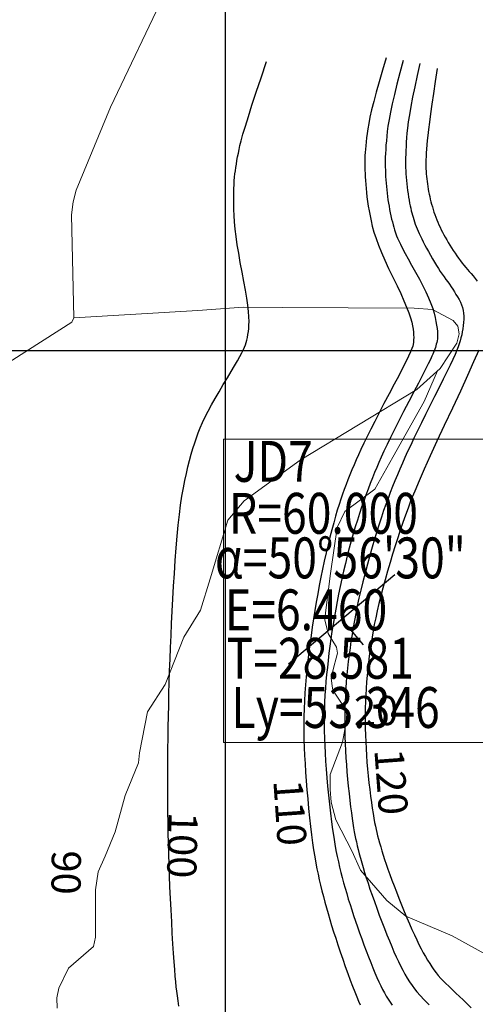
# Model space of a CAD drawing. Units: millimetres. Extents: x 39506947 to 39510491, y 3337518 to 3342388.
# Drawn here: x 39508226 to 39508304, y 3341492 to 3341661 of the extents above; entities that cross this region are included whole.
import ezdxf

# ---------------------------------------------------------------- set-up
doc = ezdxf.new("R2010")
doc.units = ezdxf.units.MM
for name, color, linetype, lineweight in [('L1', 3, 'Continuous', 0), ('细等高线', 252, 'Continuous', 9), ('路', 4, 'Continuous', 9)]:
    doc.layers.add(name, color=color, linetype=linetype, lineweight=lineweight)
for name, color, linetype in [('坐标', 7, 'Continuous'), ('新产状', 7, 'Continuous'), ('高程点', 8, 'Continuous')]:
    doc.layers.add(name, color=color, linetype=linetype)
doc.styles.add('-宋体', font='SimSun.ttf', dxfattribs={"width": 0.8})
doc.styles.add('宋体0.8', font='SimSun.ttf', dxfattribs={"width": 0.8})
doc.styles.add('样式 1', font='SimSun.ttf')

msp = doc.modelspace()

# ---------------------------------------------------------------- linework, layer by layer
at = {"layer": 'L1'}
msp.add_lwpolyline([(39508315.56941, 3341588.70237), (39508260.49551, 3341588.70237), (39508260.49551, 3341536.79135), (39508315.56941, 3341536.79135)], close=True, dxfattribs=at)
at = {"layer": '坐标'}
for p, q in [((39508260.78772, 3342020.53782), (39508260.78772, 3341142.53782)), ((39508843.21363, 3341603.84195), (39508083.21363, 3341603.84195))]:
    msp.add_line(p, q, dxfattribs=at)
at = {"layer": '新产状', "color": 8}
for points in [[(39508289.88999, 3341565.51358), (39508271.64396, 3341550.20335)], [(39508280.76698, 3341557.85847), (39508284.44143, 3341553.47944)]]:
    msp.add_lwpolyline(points, dxfattribs=at)
at = {"layer": '细等高线', "lineweight": -3}
for points in [[(39508288.38953, 3341654.05963), (39508287.75133, 3341651.92473), (39508287.18322, 3341649.96534), (39508286.68522, 3341648.18148), (39508286.25732, 3341646.57315), (39508285.89953, 3341645.14033), (39508285.61184, 3341643.88305), (39508285.39425, 3341642.80128), (39508285.24676, 3341641.89504), (39508285.14055, 3341641.09986), (39508285.04676, 3341640.35127), (39508284.96541, 3341639.64927), (39508284.89649, 3341638.99386), (39508284.84, 3341638.38504), (39508284.79595, 3341637.82282), (39508284.76433, 3341637.30718), (39508284.74513, 3341636.83813), (39508284.73599, 3341636.37824), (39508284.73452, 3341635.89004), (39508284.7407, 3341635.37355), (39508284.75456, 3341634.82876), (39508284.77608, 3341634.25567), (39508284.80527, 3341633.65429), (39508284.84212, 3341633.02461), (39508284.88663, 3341632.36663), (39508284.9432, 3341631.68105), (39508285.0162, 3341630.96853), (39508285.10564, 3341630.2291), (39508285.21151, 3341629.46273), (39508285.33381, 3341628.66945), (39508285.47255, 3341627.84923), (39508285.62773, 3341627.0021), (39508285.79933, 3341626.12803), (39508286.01512, 3341625.20058), (39508286.30283, 3341624.19326), (39508286.66247, 3341623.10608), (39508287.09403, 3341621.93903), (39508287.59752, 3341620.69213), (39508288.17293, 3341619.36536), (39508288.82027, 3341617.95873), (39508289.53953, 3341616.47223), (39508290.25323, 3341615.0062), (39508290.88387, 3341613.66093), (39508291.43144, 3341612.43645), (39508291.89596, 3341611.33273), (39508292.27742, 3341610.3498), (39508292.57582, 3341609.48763), (39508292.79115, 3341608.74625), (39508292.92343, 3341608.12563), (39508293.0033, 3341607.58108), (39508293.0614, 3341607.06786), (39508293.09772, 3341606.58598), (39508293.11228, 3341606.13543), (39508293.10507, 3341605.71623), (39508293.0761, 3341605.32836), (39508293.02535, 3341604.97183), (39508292.95283, 3341604.64663), (39508292.81669, 3341604.24833), (39508292.57505, 3341603.67248), (39508292.22791, 3341602.91907), (39508291.77528, 3341601.98811), (39508291.21716, 3341600.87959), (39508290.55355, 3341599.59353), (39508289.78444, 3341598.12991), (39508288.90983, 3341596.48873), (39508288.01606, 3341594.81193), (39508287.18945, 3341593.24142), (39508286.42999, 3341591.77721), (39508285.73768, 3341590.41928), (39508285.11254, 3341589.16766), (39508284.55455, 3341588.02232), (39508284.06371, 3341586.98328), (39508283.64003, 3341586.05053), (39508283.25612, 3341585.17557), (39508282.88457, 3341584.30986), (39508282.52538, 3341583.45342), (39508282.17856, 3341582.60623), (39508281.8441, 3341581.76832), (39508281.52202, 3341580.93966), (39508281.21229, 3341580.12027), (39508280.91493, 3341579.31013), (39508280.62124, 3341578.46943), (39508280.3225, 3341577.55831), (39508280.01871, 3341576.57678), (39508279.70988, 3341575.52483), (39508279.39601, 3341574.40248), (39508279.0771, 3341573.20971), (39508278.75314, 3341571.94653), (39508278.42413, 3341570.61293), (39508278.0988, 3341569.23966), (39508277.78584, 3341567.85745), (39508277.48526, 3341566.4663), (39508277.19706, 3341565.06621), (39508276.92124, 3341563.65718), (39508276.65779, 3341562.2392), (39508276.40672, 3341560.81229), (39508276.16803, 3341559.37643), (39508275.94146, 3341557.93887), (39508275.72673, 3341556.50681), (39508275.52386, 3341555.08027), (39508275.33283, 3341553.65923), (39508275.15366, 3341552.24372), (39508274.98633, 3341550.83371), (39508274.83086, 3341549.42922), (39508274.68723, 3341548.03023), (39508274.56068, 3341546.64003), (39508274.45643, 3341545.26188), (39508274.37448, 3341543.89577), (39508274.31483, 3341542.54171), (39508274.27748, 3341541.19969), (39508274.26243, 3341539.86973), (39508274.26968, 3341538.55181), (39508274.29923, 3341537.24593), (39508274.34741, 3341535.92459), (39508274.41052, 3341534.56024), (39508274.48858, 3341533.1529), (39508274.58158, 3341531.70256), (39508274.68953, 3341530.20922), (39508274.81242, 3341528.67289), (39508274.95026, 3341527.09356), (39508275.10303, 3341525.47123), (39508275.2653, 3341523.87148), (39508275.43162, 3341522.35987), (39508275.60197, 3341520.93641), (39508275.77636, 3341519.60108), (39508275.95479, 3341518.35391), (39508276.13727, 3341517.19487), (39508276.32378, 3341516.12398), (39508276.51433, 3341515.14123), (39508276.7127, 3341514.19992), (39508276.92264, 3341513.25332), (39508277.14416, 3341512.30143), (39508277.37726, 3341511.34426), (39508277.62194, 3341510.3818), (39508277.87819, 3341509.41407), (39508278.14602, 3341508.44104), (39508278.42543, 3341507.46273), (39508278.72115, 3341506.46292), (39508279.03792, 3341505.42538), (39508279.37572, 3341504.35011), (39508279.73456, 3341503.23711), (39508280.11444, 3341502.08638), (39508280.51537, 3341500.89793), (39508280.93733, 3341499.67174), (39508281.38033, 3341498.40783), (39508281.82167, 3341497.17378), (39508282.23862, 3341496.03716), (39508282.63118, 3341494.99798), (39508282.99936, 3341494.05623), (39508283.34315, 3341493.21193), (39508283.66257, 3341492.46506), (39508283.95759, 3341491.81563)], [(39508252.84821, 3341491.62356), (39508252.71138, 3341492.50643), (39508252.58995, 3341493.3505), (39508252.48391, 3341494.15579), (39508252.39328, 3341494.92229), (39508252.30852, 3341495.74995), (39508252.22014, 3341496.73872), (39508252.12812, 3341497.88859), (39508252.03246, 3341499.19957), (39508251.93317, 3341500.67166), (39508251.83025, 3341502.30485), (39508251.72369, 3341504.09915), (39508251.6135, 3341506.05456), (39508251.50645, 3341508.07407), (39508251.40933, 3341510.06065), (39508251.32214, 3341512.01431), (39508251.24488, 3341513.93504), (39508251.17754, 3341515.82286), (39508251.12013, 3341517.67775), (39508251.07264, 3341519.49973), (39508251.03508, 3341521.28878), (39508251.00562, 3341523.06477), (39508250.98243, 3341524.84754), (39508250.9655, 3341526.6371), (39508250.95484, 3341528.43345), (39508250.95045, 3341530.23659), (39508250.95232, 3341532.04652), (39508250.96047, 3341533.86324), (39508250.97488, 3341535.68674), (39508250.99588, 3341537.52504), (39508251.0238, 3341539.38614), (39508251.05864, 3341541.27004), (39508251.10041, 3341543.17674), (39508251.14909, 3341545.10625), (39508251.20468, 3341547.05855), (39508251.2672, 3341549.03366), (39508251.33664, 3341551.03157), (39508251.41431, 3341553.05379), (39508251.50153, 3341555.10185), (39508251.5983, 3341557.17574), (39508251.70462, 3341559.27546), (39508251.82048, 3341561.40101), (39508251.94589, 3341563.5524), (39508252.08085, 3341565.72962), (39508252.22536, 3341567.93267), (39508252.38166, 3341570.08611), (39508252.55199, 3341572.1145), (39508252.73636, 3341574.01784), (39508252.93476, 3341575.79612), (39508253.1472, 3341577.44935), (39508253.37367, 3341578.97753), (39508253.61418, 3341580.38066), (39508253.86872, 3341581.65874), (39508254.13355, 3341582.84993), (39508254.40494, 3341583.9924), (39508254.68288, 3341585.08616), (39508254.96738, 3341586.1312), (39508255.25843, 3341587.12752), (39508255.55603, 3341588.07512), (39508255.86018, 3341588.97401), (39508256.17089, 3341589.82418), (39508256.51264, 3341590.67558), (39508256.90989, 3341591.57817), (39508257.36266, 3341592.53194), (39508257.87095, 3341593.5369), (39508258.43474, 3341594.59305), (39508259.05405, 3341595.70038), (39508259.72888, 3341596.85889), (39508260.45922, 3341598.06859), (39508261.17947, 3341599.24973), (39508261.82402, 3341600.32257), (39508262.39289, 3341601.28711), (39508262.88607, 3341602.14335), (39508263.30355, 3341602.89129), (39508263.64534, 3341603.53093), (39508263.91144, 3341604.06226), (39508264.10185, 3341604.4853), (39508264.24726, 3341604.86693), (39508264.37838, 3341605.27405), (39508264.49519, 3341605.70666), (39508264.5977, 3341606.16476), (39508264.68591, 3341606.64836), (39508264.75982, 3341607.15744), (39508264.81943, 3341607.69202), (39508264.86474, 3341608.25208), (39508264.87975, 3341608.89531), (39508264.84844, 3341609.67938), (39508264.77082, 3341610.60428), (39508264.64688, 3341611.67003), (39508264.47663, 3341612.87661), (39508264.26007, 3341614.22403), (39508263.9972, 3341615.71229), (39508263.68801, 3341617.34138), (39508263.37524, 3341618.99653), (39508263.10163, 3341620.56294), (39508262.86716, 3341622.04062), (39508262.67184, 3341623.42956), (39508262.51567, 3341624.72977), (39508262.39865, 3341625.94124), (39508262.32078, 3341627.06398), (39508262.28206, 3341628.09798), (39508262.26819, 3341629.05897), (39508262.26487, 3341629.96269), (39508262.27208, 3341630.80912), (39508262.28985, 3341631.59827), (39508262.31816, 3341632.33014), (39508262.35701, 3341633.00474), (39508262.40641, 3341633.62205), (39508262.46635, 3341634.18208), (39508262.53684, 3341634.72291), (39508262.61787, 3341635.28262), (39508262.70945, 3341635.8612), (39508262.81156, 3341636.45866), (39508262.92422, 3341637.07499), (39508263.04742, 3341637.7102), (39508263.18116, 3341638.36429), (39508263.32545, 3341639.03725), (39508263.52736, 3341639.85923), (39508263.83398, 3341640.96038), (39508264.2453, 3341642.34069), (39508264.76133, 3341644.00017), (39508265.38207, 3341645.93881), (39508266.10752, 3341648.15662), (39508266.93767, 3341650.6536), (39508267.87253, 3341653.42973)], [(39508291.28713, 3341653.58413), (39508290.73193, 3341651.47841), (39508290.2387, 3341649.54058), (39508289.80746, 3341647.77065), (39508289.43819, 3341646.16862), (39508289.1309, 3341644.73449), (39508288.88559, 3341643.46826), (39508288.70225, 3341642.36992), (39508288.5809, 3341641.43949), (39508288.49642, 3341640.61222), (39508288.42371, 3341639.82341), (39508288.36277, 3341639.07304), (39508288.3136, 3341638.36112), (39508288.2762, 3341637.68765), (39508288.25058, 3341637.05263), (39508288.23672, 3341636.45606), (39508288.23463, 3341635.89793), (39508288.24195, 3341635.35684), (39508288.25629, 3341634.81136), (39508288.27766, 3341634.26149), (39508288.30606, 3341633.70723), (39508288.34149, 3341633.14859), (39508288.38394, 3341632.58556), (39508288.43342, 3341632.01814), (39508288.48993, 3341631.44633), (39508288.55374, 3341630.87411), (39508288.62512, 3341630.30542), (39508288.70407, 3341629.74028), (39508288.79058, 3341629.17868), (39508288.88467, 3341628.62063), (39508288.98632, 3341628.06612), (39508289.09554, 3341627.51516), (39508289.21233, 3341626.96773), (39508289.3327, 3341626.43695), (39508289.45266, 3341625.93588), (39508289.5722, 3341625.46455), (39508289.69133, 3341625.02293), (39508289.81005, 3341624.61105), (39508289.92836, 3341624.22888), (39508290.04625, 3341623.87645), (39508290.16373, 3341623.55373), (39508290.31733, 3341623.18758), (39508290.54356, 3341622.7048), (39508290.84243, 3341622.10541), (39508291.21393, 3341621.38941), (39508291.65808, 3341620.55679), (39508292.17486, 3341619.60755), (39508292.76428, 3341618.5417), (39508293.42633, 3341617.35923), (39508294.09015, 3341616.152), (39508294.68483, 3341615.01183), (39508295.2104, 3341613.93875), (39508295.66683, 3341612.93273), (39508296.05415, 3341611.9938), (39508296.37233, 3341611.12193), (39508296.6214, 3341610.31715), (39508296.80133, 3341609.57943), (39508296.93374, 3341608.90071), (39508297.04021, 3341608.2729), (39508297.12074, 3341607.696), (39508297.17533, 3341607.17001), (39508297.20399, 3341606.69493), (39508297.20671, 3341606.27075), (39508297.18349, 3341605.89749), (39508297.13433, 3341605.57513), (39508297.06879, 3341605.27965), (39508296.99642, 3341604.98702), (39508296.9172, 3341604.69722), (39508296.83116, 3341604.41026), (39508296.73828, 3341604.12614), (39508296.63857, 3341603.84487), (39508296.53202, 3341603.56643), (39508296.41863, 3341603.29083), (39508296.25175, 3341602.92389), (39508295.98468, 3341602.37143), (39508295.61745, 3341601.63343), (39508295.15003, 3341600.70991), (39508294.58245, 3341599.60086), (39508293.91468, 3341598.30628), (39508293.14675, 3341596.82617), (39508292.27863, 3341595.16053), (39508291.39493, 3341593.45929), (39508290.58023, 3341591.87238), (39508289.83453, 3341590.39978), (39508289.15783, 3341589.04151), (39508288.55013, 3341587.79756), (39508288.01143, 3341586.66793), (39508287.54173, 3341585.65262), (39508287.14103, 3341584.75163), (39508286.77444, 3341583.89317), (39508286.40707, 3341583.00544), (39508286.0389, 3341582.08844), (39508285.66996, 3341581.14216), (39508285.30023, 3341580.16661), (39508284.92972, 3341579.16179), (39508284.55842, 3341578.1277), (39508284.18633, 3341577.06433), (39508283.81692, 3341575.97088), (39508283.45363, 3341574.84653), (39508283.09647, 3341573.69128), (39508282.74543, 3341572.50513), (39508282.40052, 3341571.28808), (39508282.06173, 3341570.04013), (39508281.72907, 3341568.76128), (39508281.40253, 3341567.45153), (39508281.08666, 3341566.12944), (39508280.78597, 3341564.81354), (39508280.50048, 3341563.50385), (39508280.23018, 3341562.20036), (39508279.97508, 3341560.90307), (39508279.73517, 3341559.61199), (39508279.51046, 3341558.32711), (39508279.30093, 3341557.04843), (39508279.10509, 3341555.77893), (39508278.9214, 3341554.52157), (39508278.74986, 3341553.27636), (39508278.59048, 3341552.04328), (39508278.44326, 3341550.82236), (39508278.3082, 3341549.61357), (39508278.18529, 3341548.41693), (39508278.07453, 3341547.23243), (39508277.97884, 3341546.04944), (39508277.90111, 3341544.8573), (39508277.84134, 3341543.65601), (39508277.79953, 3341542.44558), (39508277.77569, 3341541.22601), (39508277.76981, 3341539.9973), (39508277.78189, 3341538.75944), (39508277.81193, 3341537.51243), (39508277.85951, 3341536.24034), (39508277.9242, 3341534.9272), (39508278.00599, 3341533.57303), (39508278.10488, 3341532.17781), (39508278.22089, 3341530.74155), (39508278.354, 3341529.26425), (39508278.50421, 3341527.74591), (39508278.67153, 3341526.18653), (39508278.8492, 3341524.64976), (39508279.03045, 3341523.19925), (39508279.21527, 3341521.83499), (39508279.40368, 3341520.55698), (39508279.59567, 3341519.36524), (39508279.79125, 3341518.25975), (39508279.9904, 3341517.24051), (39508280.19313, 3341516.30753), (39508280.40339, 3341515.4152), (39508280.62509, 3341514.51792), (39508280.85825, 3341513.61567), (39508281.10286, 3341512.70846), (39508281.35892, 3341511.79629), (39508281.62644, 3341510.87917), (39508281.90541, 3341509.95708), (39508282.19583, 3341509.03003), (39508282.4984, 3341508.09222), (39508282.81382, 3341507.13785), (39508283.14207, 3341506.1669), (39508283.48316, 3341505.17938), (39508283.83709, 3341504.1753), (39508284.20387, 3341503.15465), (39508284.58348, 3341502.11742), (39508284.97593, 3341501.06363), (39508285.36877, 3341500.03096), (39508285.74955, 3341499.05709), (39508286.11825, 3341498.14202), (39508286.47488, 3341497.28576), (39508286.81945, 3341496.4883), (39508287.15195, 3341495.74964), (39508287.47237, 3341495.06979), (39508287.78073, 3341494.44873), (39508288.08807, 3341493.86797), (39508288.40545, 3341493.30897), (39508288.73285, 3341492.77174), (39508289.07028, 3341492.25628), (39508289.41775, 3341491.76259)], [(39508294.18463, 3341653.10863), (39508293.71287, 3341651.00099), (39508293.29578, 3341649.06775), (39508292.93337, 3341647.30891), (39508292.62563, 3341645.72448), (39508292.37257, 3341644.31445), (39508292.17418, 3341643.07882), (39508292.03047, 3341642.0176), (39508291.94143, 3341641.13079), (39508291.88407, 3341640.3477), (39508291.8354, 3341639.59765), (39508291.7954, 3341638.88065), (39508291.76408, 3341638.1967), (39508291.74145, 3341637.54579), (39508291.7275, 3341636.92792), (39508291.72222, 3341636.34311), (39508291.72563, 3341635.79133), (39508291.73797, 3341635.25285), (39508291.75946, 3341634.70791), (39508291.79012, 3341634.1565), (39508291.82993, 3341633.59863), (39508291.87892, 3341633.0343), (39508291.93706, 3341632.46351), (39508292.00437, 3341631.88625), (39508292.08083, 3341631.30253), (39508292.16281, 3341630.72927), (39508292.24665, 3341630.18337), (39508292.33235, 3341629.66484), (39508292.41991, 3341629.17368), (39508292.50933, 3341628.70989), (39508292.6006, 3341628.27347), (39508292.69374, 3341627.86442), (39508292.78873, 3341627.48273), (39508292.88949, 3341627.11208), (39508292.99989, 3341626.7361), (39508293.11995, 3341626.35481), (39508293.24966, 3341625.96821), (39508293.38902, 3341625.57629), (39508293.53804, 3341625.17905), (39508293.69671, 3341624.7765), (39508293.86503, 3341624.36863), (39508294.04947, 3341623.94502), (39508294.25648, 3341623.49522), (39508294.48606, 3341623.01923), (39508294.73821, 3341622.51706), (39508295.01293, 3341621.9887), (39508295.31023, 3341621.43417), (39508295.63009, 3341620.85344), (39508295.97253, 3341620.24653), (39508296.32362, 3341619.63918), (39508296.66942, 3341619.05713), (39508297.00994, 3341618.50038), (39508297.34518, 3341617.96893), (39508297.67514, 3341617.46278), (39508297.99982, 3341616.98193), (39508298.31922, 3341616.52638), (39508298.63333, 3341616.09613), (39508298.94106, 3341615.67706), (39508299.2413, 3341615.25505), (39508299.53405, 3341614.8301), (39508299.8193, 3341614.4022), (39508300.09706, 3341613.97136), (39508300.36733, 3341613.53758), (39508300.63011, 3341613.10086), (39508300.88539, 3341612.66119), (39508301.11796, 3341612.21374), (39508301.31258, 3341611.75363), (39508301.46925, 3341611.28088), (39508301.58797, 3341610.79547), (39508301.66875, 3341610.29743), (39508301.71158, 3341609.78673), (39508301.71646, 3341609.26339), (39508301.68339, 3341608.72739), (39508301.62315, 3341608.18748), (39508301.54649, 3341607.65237), (39508301.45341, 3341607.12206), (39508301.34392, 3341606.59655), (39508301.21802, 3341606.07584), (39508301.07571, 3341605.55994), (39508300.91698, 3341605.04883), (39508300.74183, 3341604.54253), (39508300.51822, 3341603.96864), (39508300.21409, 3341603.25478), (39508299.82944, 3341602.40093), (39508299.36426, 3341601.40711), (39508298.81856, 3341600.27331), (39508298.19234, 3341598.99953), (39508297.4856, 3341597.58577), (39508296.69833, 3341596.03203), (39508295.89477, 3341594.44819), (39508295.13914, 3341592.9441), (39508294.43144, 3341591.51976), (39508293.77166, 3341590.17518), (39508293.15981, 3341588.91036), (39508292.59589, 3341587.7253), (39508292.0799, 3341586.61999), (39508291.61183, 3341585.59443), (39508291.17197, 3341584.60623), (39508290.74057, 3341583.61297), (39508290.31764, 3341582.61464), (39508289.90318, 3341581.61126), (39508289.49719, 3341580.60282), (39508289.09967, 3341579.58932), (39508288.71062, 3341578.57075), (39508288.33003, 3341577.54713), (39508287.95134, 3341576.48897), (39508287.56798, 3341575.3668), (39508287.17993, 3341574.1806), (39508286.78721, 3341572.93038), (39508286.38981, 3341571.61615), (39508285.98773, 3341570.2379), (39508285.58097, 3341568.79562), (39508285.16953, 3341567.28933), (39508284.76934, 3341565.7741), (39508284.39632, 3341564.30502), (39508284.05045, 3341562.88207), (39508283.73176, 3341561.50526), (39508283.44023, 3341560.17459), (39508283.17587, 3341558.89007), (39508282.93867, 3341557.65168), (39508282.72863, 3341556.45943), (39508282.53847, 3341555.29153), (39508282.36086, 3341554.12617), (39508282.19582, 3341552.96336), (39508282.04333, 3341551.80308), (39508281.90342, 3341550.64536), (39508281.77606, 3341549.49017), (39508281.66127, 3341548.33753), (39508281.55903, 3341547.18743), (39508281.47142, 3341546.0352), (39508281.40046, 3341544.87617), (39508281.34617, 3341543.71032), (39508281.30853, 3341542.53766), (39508281.28757, 3341541.35819), (39508281.28326, 3341540.17192), (39508281.29562, 3341538.97883), (39508281.32463, 3341537.77893), (39508281.36839, 3341536.57367), (39508281.42496, 3341535.36447), (39508281.49434, 3341534.15134), (39508281.57653, 3341532.93428), (39508281.67154, 3341531.71329), (39508281.77936, 3341530.48837), (39508281.89999, 3341529.25952), (39508282.03343, 3341528.02673), (39508282.1714, 3341526.83488), (39508282.30558, 3341525.72882), (39508282.436, 3341524.70854), (39508282.56263, 3341523.77406), (39508282.6855, 3341522.92537), (39508282.80458, 3341522.16247), (39508282.9199, 3341521.48535), (39508283.03143, 3341520.89403), (39508283.14936, 3341520.32771), (39508283.28383, 3341519.72557), (39508283.43484, 3341519.08763), (39508283.60241, 3341518.41388), (39508283.78652, 3341517.70433), (39508283.98718, 3341516.95897), (39508284.20438, 3341516.17781), (39508284.43813, 3341515.36083), (39508284.69336, 3341514.50283), (39508284.975, 3341513.59858), (39508285.28304, 3341512.64808), (39508285.61748, 3341511.65133), (39508285.97834, 3341510.60833), (39508286.3656, 3341509.51908), (39508286.77926, 3341508.38358), (39508287.21933, 3341507.20183), (39508287.66693, 3341506.02341), (39508288.10317, 3341504.89788), (39508288.52806, 3341503.82524), (39508288.94158, 3341502.80551), (39508289.34376, 3341501.83867), (39508289.73457, 3341500.92473), (39508290.11403, 3341500.06368), (39508290.48213, 3341499.25553), (39508290.84922, 3341498.48996), (39508291.22565, 3341497.75665), (39508291.6114, 3341497.0556), (39508292.00648, 3341496.38681), (39508292.4109, 3341495.75028), (39508292.82465, 3341495.146), (39508293.24772, 3341494.57399), (39508293.68013, 3341494.03423), (39508294.20478, 3341493.43797), (39508294.90458, 3341492.69641), (39508295.77954, 3341491.80957)], [(39508297.1525, 3341652.23018), (39508296.81146, 3341649.99707), (39508296.5063, 3341647.96044), (39508296.237, 3341646.1203), (39508296.00357, 3341644.47665), (39508295.80601, 3341643.02948), (39508295.64432, 3341641.77881), (39508295.51849, 3341640.72463), (39508295.42853, 3341639.86693), (39508295.36231, 3341639.12739), (39508295.3077, 3341638.42768), (39508295.26469, 3341637.76778), (39508295.23328, 3341637.14771), (39508295.21349, 3341636.56746), (39508295.2053, 3341636.02703), (39508295.20871, 3341635.52642), (39508295.22373, 3341635.06563), (39508295.24784, 3341634.62531), (39508295.27852, 3341634.18608), (39508295.31577, 3341633.74794), (39508295.35958, 3341633.31091), (39508295.40997, 3341632.87497), (39508295.46692, 3341632.44013), (39508295.53044, 3341632.00638), (39508295.60053, 3341631.57373), (39508295.67793, 3341631.141), (39508295.76338, 3341630.707), (39508295.85688, 3341630.27172), (39508295.95843, 3341629.83518), (39508296.06803, 3341629.39737), (39508296.18568, 3341628.9583), (39508296.31138, 3341628.51795), (39508296.44513, 3341628.07633), (39508296.58739, 3341627.6353), (39508296.73862, 3341627.1967), (39508296.8988, 3341626.76052), (39508297.06796, 3341626.32678), (39508297.24608, 3341625.89547), (39508297.43317, 3341625.4666), (39508297.62922, 3341625.04015), (39508297.83423, 3341624.61613), (39508298.04986, 3341624.19043), (39508298.27773, 3341623.7589), (39508298.51786, 3341623.32156), (39508298.77023, 3341622.87841), (39508299.03486, 3341622.42944), (39508299.31173, 3341621.97465), (39508299.60086, 3341621.51405), (39508299.90223, 3341621.04763), (39508300.20932, 3341620.58643), (39508300.51556, 3341620.14147), (39508300.82097, 3341619.71276), (39508301.12553, 3341619.30028), (39508301.42927, 3341618.90406), (39508301.73216, 3341618.52407), (39508302.03422, 3341618.16033), (39508302.33543, 3341617.81283), (39508302.6424, 3341617.46091), (39508302.9617, 3341617.08388), (39508303.29334, 3341616.68174), (39508303.63732, 3341616.25451), (39508303.99363, 3341615.80217)], [(39508304.25784, 3341603.99973), (39508303.37523, 3341601.9532), (39508302.32889, 3341599.61243), (39508301.11882, 3341596.97745), (39508299.74503, 3341594.04823), (39508298.35254, 3341591.089), (39508297.08638, 3341588.36394), (39508295.94653, 3341585.87306), (39508294.93301, 3341583.61636), (39508294.04581, 3341581.59384), (39508293.28493, 3341579.80549), (39508292.65037, 3341578.25132), (39508292.14213, 3341576.93133), (39508291.69799, 3341575.70988), (39508291.2557, 3341574.45132), (39508290.81528, 3341573.15564), (39508290.37671, 3341571.82286), (39508289.94, 3341570.45297), (39508289.50515, 3341569.04597), (39508289.07216, 3341567.60185), (39508288.64103, 3341566.12063), (39508288.22579, 3341564.64817), (39508287.84044, 3341563.23033), (39508287.485, 3341561.86712), (39508287.15946, 3341560.55853), (39508286.86382, 3341559.30457), (39508286.59809, 3341558.10523), (39508286.36226, 3341556.96052), (39508286.15633, 3341555.87043), (39508285.97184, 3341554.80413), (39508285.80032, 3341553.73077), (39508285.64177, 3341552.65036), (39508285.49618, 3341551.56288), (39508285.36357, 3341550.46836), (39508285.24392, 3341549.36677), (39508285.13724, 3341548.25813), (39508285.04353, 3341547.14243), (39508284.96399, 3341546.02097), (39508284.89981, 3341544.89503), (39508284.85099, 3341543.76462), (39508284.81753, 3341542.62973), (39508284.79944, 3341541.49037), (39508284.79671, 3341540.34653), (39508284.80934, 3341539.19822), (39508284.83733, 3341538.04543), (39508284.88024, 3341536.88863), (39508284.93762, 3341535.72827), (39508285.00947, 3341534.56434), (39508285.09578, 3341533.39686), (39508285.19657, 3341532.22582), (39508285.31182, 3341531.05122), (39508285.44154, 3341529.87305), (39508285.58573, 3341528.69133), (39508285.73497, 3341527.5495), (39508285.87984, 3341526.49102), (39508286.02034, 3341525.51587), (39508286.15646, 3341524.62406), (39508286.28821, 3341523.81559), (39508286.41559, 3341523.09047), (39508286.5386, 3341522.44868), (39508286.65723, 3341521.89023), (39508286.78216, 3341521.35707), (39508286.92404, 3341520.79113), (39508287.08287, 3341520.19241), (39508287.25866, 3341519.56091), (39508287.4514, 3341518.89663), (39508287.66109, 3341518.19958), (39508287.88774, 3341517.46974), (39508288.13133, 3341516.70713), (39508288.39728, 3341515.9041), (39508288.69095, 3341515.05301), (39508289.01236, 3341514.15385), (39508289.36151, 3341513.20663), (39508289.73839, 3341512.21135), (39508290.143, 3341511.16801), (39508290.57535, 3341510.0766), (39508291.03543, 3341508.93713), (39508291.50258, 3341507.80201), (39508291.9561, 3341506.72364), (39508292.39601, 3341505.70202), (39508292.82231, 3341504.73716), (39508293.23499, 3341503.82905), (39508293.63405, 3341502.97769), (39508294.0195, 3341502.18309), (39508294.39133, 3341501.44523), (39508294.75663, 3341500.75299), (39508295.12247, 3341500.09522), (39508295.48884, 3341499.4719), (39508295.85576, 3341498.88306), (39508296.22322, 3341498.32868), (39508296.59122, 3341497.80877), (39508296.95975, 3341497.32332), (39508297.32883, 3341496.87233), (39508297.79396, 3341496.35699), (39508298.45063, 3341495.67845), (39508299.29884, 3341494.83672), (39508300.33861, 3341493.83179), (39508301.56992, 3341492.66367), (39508302.99278, 3341491.33236)]]:
    msp.add_lwpolyline(points, dxfattribs=at)
at = {"layer": '路'}
for points in [[(39508250.77853, 3341665.88873), (39508241.13213, 3341645.58123)], [(39508241.13213, 3341645.58123), (39508235.20653, 3341631.37073), (39508234.73463, 3341629.35613), (39508234.41213, 3341627.16233), (39508234.85773, 3341609.50163), (39508234.49213, 3341608.76413), (39508216.25603, 3341597.19833), (39508206.08653, 3341588.09493), (39508191.57193, 3341567.55613), (39508185.59803, 3341559.27423), (39508170.78613, 3341539.35443), (39508165.86683, 3341531.62983), (39508162.93343, 3341526.07183), (39508153.10803, 3341505.06063), (39508149.37523, 3341495.30543), (39508135.39523, 3341464.20473), (39508124.30993, 3341438.31183), (39508115.99593, 3341421.18753), (39508086.75793, 3341385.13923), (39508083.21363, 3341378.09047)], [(39508232.00423, 3341491.26273), (39508231.93573, 3341492.99873), (39508232.26303, 3341494.68543), (39508233.92993, 3341498.09373), (39508238.20273, 3341501.80873), (39508238.56913, 3341503.39943), (39508238.56753, 3341511.51653), (39508239.01843, 3341514.59333), (39508240.18193, 3341517.27423), (39508241.89803, 3341521.47113), (39508243.64653, 3341527.69583), (39508245.90983, 3341533.29653), (39508246.09603, 3341535.01753), (39508247.46543, 3341542.04143), (39508250.47423, 3341546.67433), (39508253.69003, 3341554.82323), (39508256.57303, 3341559.42443), (39508258.19413, 3341564.79163), (39508261.23373, 3341574.84443), (39508264.05513, 3341578.16813), (39508273.64323, 3341585.10633), (39508293.66183, 3341597.26273), (39508297.66373, 3341600.84613), (39508300.49633, 3341605.16163), (39508300.92303, 3341606.75173), (39508300.68463, 3341608.06873), (39508299.89093, 3341609.07183), (39508296.33033, 3341610.94103), (39508293.16823, 3341611.15863), (39508270.53893, 3341611.27213), (39508263.85563, 3341611.33863), (39508256.09943, 3341610.78053), (39508234.85773, 3341609.50163)], [(39508315.36573, 3341495.05353), (39508299.73453, 3341503.62503), (39508291.75193, 3341507.01863), (39508288.53533, 3341509.67613), (39508284.00723, 3341514.91323), (39508282.57433, 3341518.06753), (39508279.77653, 3341523.49673), (39508278.94873, 3341526.57043), (39508278.76803, 3341528.70053), (39508278.78873, 3341531.26533), (39508280.91283, 3341536.83233), (39508281.58503, 3341540.53473), (39508281.66583, 3341542.15963), (39508279.26723, 3341545.75573), (39508279.15133, 3341546.46123), (39508278.94333, 3341547.80163), (39508279.43043, 3341549.73673), (39508279.84633, 3341551.24113), (39508280.05003, 3341552.09643), (39508279.88103, 3341553.12263), (39508278.45993, 3341555.42353), (39508277.89483, 3341557.77283), (39508277.97043, 3341558.95723), (39508278.86733, 3341565.73533), (39508279.98253, 3341573.60363), (39508281.30943, 3341576.33003), (39508286.43033, 3341580.14793), (39508289.55413, 3341585.62083), (39508294.90913, 3341595.16513), (39508297.18423, 3341600.41673)]]:
    msp.add_lwpolyline(points, dxfattribs=at)

# ---------------------------------------------------------------- texts
at = {"layer": 'L1', "style": '-宋体', "width": 0.8}
for s, p in [('JD7', (39508262.23942, 3341581.42171)), ('R=60.000', (39508261.43419, 3341572.52949)), ('α=50°56\'30"', (39508259.03564, 3341564.88773)), ('E=6.460', (39508260.74519, 3341555.99418)), ('T=28.581', (39508261.01127, 3341547.69877)), ('Ly=53.346', (39508261.88227, 3341539.26484))]:
    msp.add_text(s, height=7, dxfattribs=at).set_placement(p)
at = {"layer": '新产状', "color": 8, "style": '样式 1'}
msp.add_text('20', height=5, dxfattribs=at).set_placement((39508282.87933, 3341539.73762))
at = {"layer": '高程点', "char_height": 5, "attachment_point": 5, "style": '宋体0.8'}
for s, insert, width, rotation in [('\\A1;120', (39508289.27248, 3341530.031), 8.4, 274.231659), ('\\A1;110', (39508271.92335, 3341524.74489), 8.4, 273.956665), ('\\A1;100', (39508253.46284, 3341519.18349), 8.4, 268.478241), ('\\A1;90', (39508233.52461, 3341514.48733), 5.6, 269.432098)]:
    msp.add_mtext(s, dxfattribs=dict(at, insert=insert, width=width, rotation=rotation))

doc.saveas('drawing.dxf')
